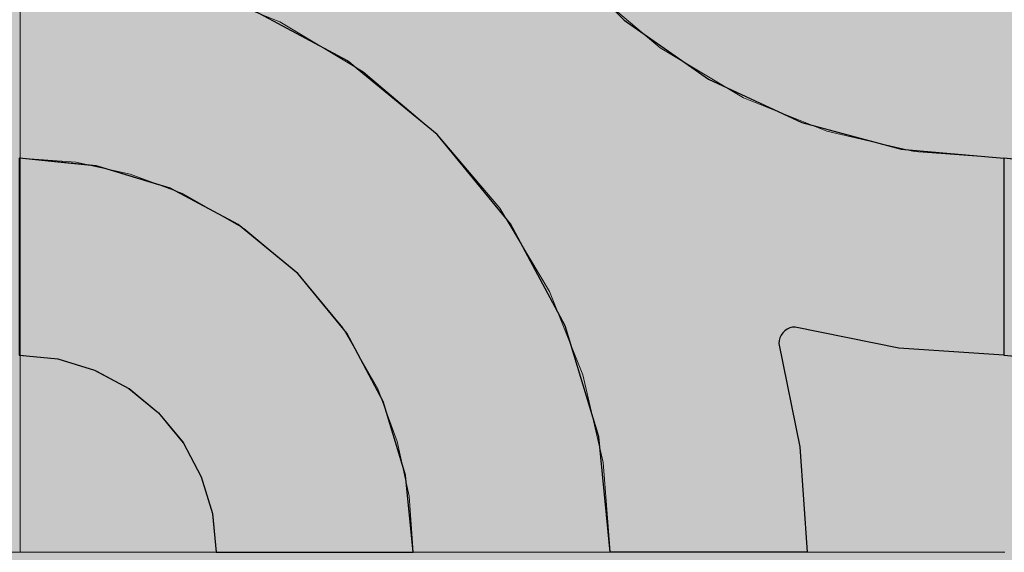
# Model space of a CAD drawing. Units: millimetres. Extents: x -7779 to 7596, y -2107 to 8488.
# Drawn here: x -4760 to -4460, y 2781 to 2943 of the extents above; entities that cross this region are included whole.
import ezdxf

# ---------------------------------------------------------------- set-up
doc = ezdxf.new("R2010")
doc.units = ezdxf.units.MM
doc.header["$LTSCALE"] = 100
doc.linetypes.add('Dash Style-5', pattern=[1.058075, 0.352692, -0.705383])
for name, color, linetype, lineweight in [('AAPINNAT', 7, 'Continuous', 15), ('Dimension', 7, 'Continuous', 5), ('None', 7, 'Continuous', 5)]:
    doc.layers.add(name, color=color, linetype=linetype, lineweight=lineweight)

# ---------------------------------------------------------------- blocks, each defined once
blk = doc.blocks.new('RUDUS puu Y')
at = {"layer": 'None', "linetype": 'Continuous', "lineweight": 0, "transparency": 33554610}
h = blk.add_hatch(color=253, dxfattribs=at)
edge = h.paths.add_edge_path()
edge.add_arc((0, 0), 1250, 0, 360, ccw=False)

msp = doc.modelspace()

# ---------------------------------------------------------------- wipeouts: each hides what was drawn before it
at = {"color": 255, "linetype": 'Continuous', "lineweight": 5, "transparency": 33554687}
msp.add_wipeout([(-5341.81, 6775.2), (-3341.81, 6775.2), (-3341.81, 1198.11), (-5341.81, 1198.11)], dxfattribs=at).dxf.layer = 'None'

# ---------------------------------------------------------------- next in the draw order: linework, layer by layer
at = {"layer": 'AAPINNAT', "color": 254, "linetype": 'Continuous', "lineweight": 0, "true_color": 0xd9d4ce}
for p, q in [((-4571.93, 2940.84), (-4575.03, 2943.47)), ((-4543.03, 2945.03), (-4543.94, 2938.53)), ((-4677.91, 2936.7), (-4680.62, 2942.69)), ((-4680.62, 2942.69), (-4677.91, 2941.07)), ((-4677.91, 2941.07), (-4676.37, 2940.15)), ((-4676.37, 2940.15), (-4676.06, 2939.96)), ((-4569.97, 2939.18), (-4571.93, 2940.84)), ((-4676.06, 2939.96), (-4675.15, 2939.42)), ((-4675.15, 2939.42), (-4661.39, 2931.19)), ((-4569.22, 2938.54), (-4569.97, 2939.18)), ((-4564.74, 2934.75), (-4569.22, 2938.54)), ((-4543.94, 2938.53), (-4543.63, 2931.96)), ((-4676.37, 2930.31), (-4677.91, 2936.7)), ((-4558.61, 2931.08), (-4564.74, 2934.75)), ((-4661.39, 2931.19), (-4655.26, 2927.52)), ((-4544.85, 2922.86), (-4558.61, 2931.08)), ((-4543.63, 2931.96), (-4542.09, 2925.57)), ((-4676.06, 2923.75), (-4676.37, 2930.31)), ((-4655.26, 2927.52), (-4650.78, 2923.73)), ((-4542.09, 2925.57), (-4539.38, 2919.59)), ((-4676.97, 2917.24), (-4676.06, 2923.75)), ((-4650.78, 2923.73), (-4650.05, 2923.1)), ((-4650.05, 2923.1), (-4648.13, 2921.48)), ((-4543.94, 2922.31), (-4544.85, 2922.86)), ((-4543.63, 2922.12), (-4543.94, 2922.31)), ((-4542.09, 2921.2), (-4543.63, 2922.12)), ((-4648.13, 2921.48), (-4646.1, 2919.76)), ((-4646.1, 2919.76), (-4643.56, 2917.6)), ((-4539.38, 2919.59), (-4542.09, 2921.2)), ((-4679.08, 2911.02), (-4676.97, 2917.24)), ((-4643.56, 2917.6), (-4640.54, 2915.04)), ((-4640.54, 2915.04), (-4635.24, 2910.55)), ((-4682.33, 2905.3), (-4679.08, 2911.02)), ((-4635.24, 2910.55), (-4632.72, 2908.41)), ((-4632.72, 2908.41), (-4629.19, 2904.24)), ((-4686.58, 2900.29), (-4682.33, 2905.3)), ((-4629.19, 2904.24), (-4622.62, 2896.5)), ((-4691.62, 2896.22), (-4686.58, 2900.29)), ((-4697.48, 2893.07), (-4691.69, 2896.17)), ((-4691.69, 2896.17), (-4691.62, 2896.22)), ((-4622.62, 2896.5), (-4615.79, 2888.45)), ((-4703.76, 2891.11), (-4697.48, 2893.07)), ((-4710.28, 2890.35), (-4703.76, 2891.11)), ((-4703.76, 2886.64), (-4710.28, 2890.35)), ((-4697.48, 2883.08), (-4703.76, 2886.64)), ((-4615.79, 2888.45), (-4613.61, 2885.88)), ((-4691.69, 2879.79), (-4697.48, 2883.08)), ((-4613.61, 2885.88), (-4608.96, 2878.1)), ((-4691.62, 2879.75), (-4691.69, 2879.79)), ((-4686.58, 2875.53), (-4691.62, 2879.75)), ((-4608.96, 2878.1), (-4602.4, 2867.12)), ((-4682.33, 2871.98), (-4686.58, 2875.53)), ((-4679.08, 2869.28), (-4682.33, 2871.98)), ((-4676.97, 2867.51), (-4679.08, 2869.28)), ((-4676.06, 2866.75), (-4676.97, 2867.51)), ((-4675.15, 2865.99), (-4676.06, 2866.75)), ((-4661.39, 2849.51), (-4675.15, 2865.99)), ((-4615.79, 2865.12), (-4622.62, 2864.44)), ((-4613.61, 2864.9), (-4615.79, 2865.12)), ((-4602.4, 2867.12), (-4598.45, 2860.52)), ((-4629.19, 2862.45), (-4632.72, 2860.56)), ((-4622.62, 2864.44), (-4629.19, 2862.45)), ((-4608.96, 2864.44), (-4613.61, 2864.9)), ((-4602.4, 2862.45), (-4608.96, 2864.44)), ((-4598.45, 2860.52), (-4602.4, 2862.45)), ((-4635.24, 2859.22), (-4640.54, 2854.87)), ((-4632.72, 2860.56), (-4635.24, 2859.22)), ((-4640.54, 2854.87), (-4643.56, 2851.42)), ((-4643.56, 2851.42), (-4646.1, 2847.62)), ((-4655.26, 2838.73), (-4661.39, 2849.51)), ((-4646.1, 2847.62), (-4648.13, 2843.51)), ((-4648.13, 2843.51), (-4650.05, 2837.31)), ((-4650.78, 2830.85), (-4655.26, 2838.73)), ((-4650.05, 2837.31), (-4650.78, 2830.85))]:
    msp.add_line(p, q, dxfattribs=at)
at = {"layer": 'AAPINNAT', "color": 7, "linetype": 'Dash Style-5', "lineweight": 13}
msp.add_lwpolyline([(-4587.28, 2953.86), (-4564.74, 2934.75), (-4539.38, 2919.59), (-4542.09, 2925.57), (-4543.63, 2931.96), (-4543.94, 2938.53), (-4543.03, 2945.03)], dxfattribs=at)
msp.add_lwpolyline([(-4602.4, 2862.45), (-4598.45, 2860.52), (-4598.45, 2860.52), (-4613.61, 2885.88), (-4632.72, 2908.41), (-4655.26, 2927.52), (-4680.62, 2942.69), (-4680.62, 2942.69), (-4677.91, 2936.7), (-4676.37, 2930.31), (-4676.06, 2923.75), (-4676.97, 2917.24), (-4679.08, 2911.02), (-4682.33, 2905.3), (-4686.58, 2900.29), (-4691.69, 2896.17), (-4697.48, 2893.07), (-4703.76, 2891.11), (-4710.28, 2890.35), (-4710.28, 2890.35), (-4691.62, 2879.75), (-4675.15, 2865.99), (-4661.39, 2849.51), (-4650.78, 2830.85), (-4650.78, 2830.85), (-4650.05, 2837.31), (-4648.13, 2843.51), (-4648.13, 2843.51), (-4646.1, 2847.62), (-4643.56, 2851.42), (-4640.54, 2854.87), (-4640.54, 2854.87), (-4635.24, 2859.22), (-4629.19, 2862.45), (-4629.19, 2862.45), (-4622.62, 2864.44), (-4615.79, 2865.12), (-4615.79, 2865.12), (-4608.96, 2864.44)], close=True, dxfattribs=at)
at = {"layer": 'AAPINNAT', "color": 254, "linetype": 'Continuous', "lineweight": 0, "true_color": 0xd9d4ce}
for points in [[(-4569.22, 2938.54), (-4569.97, 3024.89), (-4569.22, 3031.42)], [(-4569.22, 2938.54), (-4569.22, 3031.42), (-4564.74, 2934.75)], [(-4564.74, 2934.75), (-4569.22, 3031.42), (-4564.74, 3023.55)], [(-4569.97, 2939.18), (-4571.93, 3018.62), (-4569.97, 3024.89)], [(-4569.97, 2939.18), (-4569.97, 3024.89), (-4569.22, 2938.54)], [(-4564.74, 2934.75), (-4564.74, 3023.55), (-4558.61, 2931.08)], [(-4558.61, 2931.08), (-4564.74, 3023.55), (-4558.61, 3012.76)], [(-4571.93, 2940.84), (-4575.03, 3012.83), (-4571.93, 3018.62)], [(-4571.93, 2940.84), (-4571.93, 3018.62), (-4569.97, 2939.18)], [(-4575.03, 2943.47), (-4575.03, 3012.83), (-4571.93, 2940.84)], [(-4558.61, 2931.08), (-4558.61, 3012.76), (-4544.85, 2922.86)], [(-4544.85, 2922.86), (-4558.61, 3012.76), (-4544.85, 2996.28)], [(-4544.85, 2922.86), (-4544.85, 2996.28), (-4543.94, 2922.31)], [(-4543.94, 2922.31), (-4544.85, 2996.28), (-4543.94, 2995.52)], [(-4543.94, 2938.53), (-4543.94, 2995.52), (-4543.03, 2945.03)], [(-4677.91, 2936.7), (-4680.62, 2942.69), (-4677.91, 2941.07)], [(-4677.91, 2936.7), (-4677.91, 2941.07), (-4676.37, 2930.31)], [(-4676.37, 2930.31), (-4677.91, 2941.07), (-4676.37, 2940.15)], [(-4676.37, 2930.31), (-4676.37, 2940.15), (-4676.06, 2923.75)], [(-4676.06, 2923.75), (-4676.37, 2940.15), (-4676.06, 2939.96)], [(-4676.06, 2866.75), (-4676.06, 2939.96), (-4675.15, 2865.99)], [(-4675.15, 2865.99), (-4676.06, 2939.96), (-4675.15, 2939.42)], [(-4675.15, 2865.99), (-4675.15, 2939.42), (-4661.39, 2849.51)], [(-4661.39, 2849.51), (-4675.15, 2939.42), (-4661.39, 2931.19)], [(-4543.94, 2922.31), (-4543.94, 2938.53), (-4543.63, 2922.12)], [(-4543.63, 2922.12), (-4543.94, 2938.53), (-4543.63, 2931.96)], [(-4661.39, 2849.51), (-4661.39, 2931.19), (-4655.26, 2838.73)], [(-4655.26, 2838.73), (-4661.39, 2931.19), (-4655.26, 2927.52)], [(-4543.63, 2922.12), (-4543.63, 2931.96), (-4542.09, 2921.2)], [(-4542.09, 2921.2), (-4543.63, 2931.96), (-4542.09, 2925.57)], [(-4655.26, 2838.73), (-4655.26, 2927.52), (-4650.78, 2830.85)], [(-4650.78, 2830.85), (-4655.26, 2927.52), (-4650.78, 2923.73)], [(-4542.09, 2921.2), (-4542.09, 2925.57), (-4539.38, 2919.59)], [(-4676.06, 2866.75), (-4676.97, 2917.24), (-4676.06, 2923.75)], [(-4650.78, 2830.85), (-4650.78, 2923.73), (-4650.05, 2837.31)], [(-4650.05, 2837.31), (-4650.78, 2923.73), (-4650.05, 2923.1)], [(-4650.05, 2837.31), (-4650.05, 2923.1), (-4648.13, 2843.51)], [(-4648.13, 2843.51), (-4650.05, 2923.1), (-4648.13, 2921.48)], [(-4648.13, 2843.51), (-4648.13, 2921.48), (-4646.1, 2847.62)], [(-4646.1, 2847.62), (-4648.13, 2921.48), (-4646.1, 2919.76)], [(-4646.1, 2847.62), (-4646.1, 2919.76), (-4643.56, 2851.42)], [(-4643.56, 2851.42), (-4646.1, 2919.76), (-4643.56, 2917.6)], [(-4676.97, 2867.51), (-4679.08, 2911.02), (-4676.97, 2917.24)], [(-4676.97, 2867.51), (-4676.97, 2917.24), (-4676.06, 2866.75)], [(-4643.56, 2851.42), (-4643.56, 2917.6), (-4640.54, 2854.87)], [(-4640.54, 2854.87), (-4643.56, 2917.6), (-4640.54, 2915.04)], [(-4640.54, 2854.87), (-4640.54, 2915.04), (-4635.24, 2859.22)], [(-4635.24, 2859.22), (-4640.54, 2915.04), (-4635.24, 2910.55)], [(-4679.08, 2869.28), (-4682.33, 2905.3), (-4679.08, 2911.02)], [(-4679.08, 2869.28), (-4679.08, 2911.02), (-4676.97, 2867.51)], [(-4635.24, 2859.22), (-4635.24, 2910.55), (-4632.72, 2860.56)], [(-4632.72, 2860.56), (-4635.24, 2910.55), (-4632.72, 2908.41)], [(-4632.72, 2860.56), (-4632.72, 2908.41), (-4629.19, 2862.45)], [(-4629.19, 2862.45), (-4632.72, 2908.41), (-4629.19, 2904.24)], [(-4682.33, 2871.98), (-4686.58, 2900.29), (-4682.33, 2905.3)], [(-4682.33, 2871.98), (-4682.33, 2905.3), (-4679.08, 2869.28)], [(-4629.19, 2862.45), (-4629.19, 2904.24), (-4622.62, 2864.44)], [(-4622.62, 2864.44), (-4629.19, 2904.24), (-4622.62, 2896.5)], [(-4686.58, 2875.53), (-4691.62, 2896.22), (-4686.58, 2900.29)], [(-4686.58, 2875.53), (-4686.58, 2900.29), (-4682.33, 2871.98)], [(-4691.69, 2879.79), (-4697.48, 2893.07), (-4691.69, 2896.17)], [(-4691.62, 2879.75), (-4691.69, 2896.17), (-4691.62, 2896.22)], [(-4691.69, 2879.79), (-4691.69, 2896.17), (-4691.62, 2879.75)], [(-4691.62, 2879.75), (-4691.62, 2896.22), (-4686.58, 2875.53)], [(-4622.62, 2864.44), (-4622.62, 2896.5), (-4615.79, 2865.12)], [(-4615.79, 2865.12), (-4622.62, 2896.5), (-4615.79, 2888.45)], [(-4697.48, 2883.08), (-4703.76, 2891.11), (-4697.48, 2893.07)], [(-4697.48, 2883.08), (-4697.48, 2893.07), (-4691.69, 2879.79)], [(-4703.76, 2886.64), (-4710.28, 2890.35), (-4703.76, 2891.11)], [(-4703.76, 2886.64), (-4703.76, 2891.11), (-4697.48, 2883.08)], [(-4615.79, 2865.12), (-4615.79, 2888.45), (-4613.61, 2864.9)], [(-4613.61, 2864.9), (-4615.79, 2888.45), (-4613.61, 2885.88)], [(-4613.61, 2864.9), (-4613.61, 2885.88), (-4608.96, 2864.44)], [(-4608.96, 2864.44), (-4613.61, 2885.88), (-4608.96, 2878.1)], [(-4608.96, 2864.44), (-4608.96, 2878.1), (-4602.4, 2862.45)], [(-4602.4, 2862.45), (-4608.96, 2878.1), (-4602.4, 2867.12)], [(-4602.4, 2862.45), (-4602.4, 2867.12), (-4598.45, 2860.52)]]:
    msp.add_solid(points, dxfattribs=at)

# ---------------------------------------------------------------- next in the draw order: wipeouts: each hides what was drawn before it
at = {"color": 18, "linetype": 'Continuous', "lineweight": 5, "true_color": 0x000000}
msp.add_wipeout([(-5059.77, 3081.14), (-4759.77, 3081.14), (-4759.77, 2781.14), (-5059.77, 2781.14)], dxfattribs=at).dxf.layer = 'AAPINNAT'

# ---------------------------------------------------------------- next in the draw order: linework, layer by layer
at = {"layer": 'AAPINNAT', "color": 255, "linetype": 'Continuous', "lineweight": 5}
for p, q in [((-4759.77, 3081.14), (-4759.77, 2781.14)), ((-4759.77, 2781.14), (-5059.77, 2781.14))]:
    msp.add_line(p, q, dxfattribs=at)
at = {"layer": 'Dimension', "color": 7, "linetype": 'Continuous', "lineweight": 5}
msp.add_lwpolyline([(-4820, 2781.14), (-4759.77, 2781.14), (-4759.77, 3081.14), (-4820, 3081.14)], dxfattribs=at)

# ---------------------------------------------------------------- next in the draw order: wipeouts: each hides what was drawn before it
at = {"color": 18, "linetype": 'Continuous', "lineweight": 5, "true_color": 0x000000}
msp.add_wipeout([(-4759.77, 3081.14), (-4459.77, 3081.14), (-4459.77, 2781.14), (-4759.77, 2781.14)], dxfattribs=at).dxf.layer = 'AAPINNAT'

# ---------------------------------------------------------------- next in the draw order: linework, layer by layer
at = {"layer": 'AAPINNAT', "color": 255, "linetype": 'Continuous', "lineweight": 5}
for p, q in [((-4759.77, 2781.14), (-4759.77, 3081.14)), ((-4459.77, 2781.14), (-4759.77, 2781.14))]:
    msp.add_line(p, q, dxfattribs=at)
at = {"layer": 'AAPINNAT', "color": 254, "linetype": 'Continuous', "lineweight": 0, "true_color": 0xd9d4ce}
for p, q in [((-4660, 2930.8), (-4691.12, 2947.43)), ((-4580, 2947.55), (-4575.7, 2943.25)), ((-4575.7, 2943.25), (-4550, 2925.25)), ((-4640, 2914.39), (-4660, 2930.8)), ((-4550, 2925.25), (-4528.57, 2915.26)), ((-4637.27, 2912.14), (-4640, 2914.39)), ((-4528.57, 2915.26), (-4528.5, 2915.22)), ((-4528.5, 2915.22), (-4528.27, 2915.12)), ((-4528.27, 2915.12), (-4527.9, 2914.95)), ((-4527.9, 2914.95), (-4527.4, 2914.71)), ((-4527.4, 2914.71), (-4526.79, 2914.43)), ((-4526.79, 2914.43), (-4526.07, 2914.09)), ((-4526.07, 2914.09), (-4525.28, 2913.73)), ((-4525.28, 2913.73), (-4524.44, 2913.33)), ((-4524.44, 2913.33), (-4523.57, 2912.93)), ((-4632.72, 2908.41), (-4637.27, 2912.14)), ((-4523.57, 2912.93), (-4521.56, 2911.99)), ((-4521.56, 2911.99), (-4492.07, 2904.09)), ((-4629.14, 2904.06), (-4632.72, 2908.41)), ((-4615.88, 2887.9), (-4629.14, 2904.06)), ((-4492.07, 2904.09), (-4491.26, 2903.87)), ((-4760, 2901.14), (-4748.29, 2899.98)), ((-4491.26, 2903.87), (-4460, 2901.14)), ((-4460, 2901.14), (-4460, 2841.14)), ((-4460, 2841.14), (-4460, 2901.14)), ((-4460, 2901.14), (-4448.29, 2899.98)), ((-4748.29, 2899.98), (-4737.04, 2898.87)), ((-4737.04, 2898.87), (-4736.59, 2898.83)), ((-4736.59, 2898.83), (-4726.67, 2895.82)), ((-4726.67, 2895.82), (-4717.57, 2893.06)), ((-4717.57, 2893.06), (-4714.08, 2892)), ((-4714.08, 2892), (-4710.11, 2889.88)), ((-4710.11, 2889.88), (-4704.57, 2886.92)), ((-4704.57, 2886.92), (-4701.15, 2885.09)), ((-4610.34, 2881.14), (-4615.88, 2887.9)), ((-4701.15, 2885.09), (-4700, 2884.48)), ((-4700, 2884.48), (-4693.33, 2880.91)), ((-4693.33, 2880.91), (-4675.15, 2865.99)), ((-4597.89, 2857.85), (-4610.34, 2881.14)), ((-4675.15, 2865.99), (-4660.22, 2847.8)), ((-4593.7, 2850.02), (-4597.89, 2857.85)), ((-4583.46, 2816.25), (-4593.7, 2850.02)), ((-4660.22, 2847.8), (-4649.13, 2827.06)), ((-4527.9, 2847.21), (-4528.27, 2846.42)), ((-4527.4, 2847.92), (-4527.9, 2847.21)), ((-4526.79, 2848.54), (-4527.4, 2847.92)), ((-4526.07, 2849.04), (-4526.79, 2848.54)), ((-4525.28, 2849.41), (-4526.07, 2849.04)), ((-4524.44, 2849.63), (-4525.28, 2849.41)), ((-4523.57, 2849.71), (-4524.44, 2849.63)), ((-4521.56, 2849.3), (-4523.57, 2849.71)), ((-4492.07, 2843.29), (-4521.56, 2849.3)), ((-4528.5, 2845.58), (-4528.57, 2844.71)), ((-4528.57, 2844.71), (-4522.15, 2813.21)), ((-4528.27, 2846.42), (-4528.5, 2845.58)), ((-4748.29, 2839.98), (-4760, 2841.14)), ((-4491.26, 2843.23), (-4492.07, 2843.29)), ((-4460, 2841.14), (-4491.26, 2843.23)), ((-4448.29, 2839.98), (-4460, 2841.14)), ((-4737.04, 2836.57), (-4748.29, 2839.98)), ((-4736.59, 2836.33), (-4737.04, 2836.57)), ((-4726.67, 2831.02), (-4736.59, 2836.33)), ((-4717.57, 2823.56), (-4726.67, 2831.02)), ((-4649.13, 2827.06), (-4642.31, 2804.55)), ((-4714.08, 2819.3), (-4717.57, 2823.56)), ((-4710.11, 2814.47), (-4714.08, 2819.3)), ((-4704.57, 2804.1), (-4710.11, 2814.47)), ((-4580, 2781.14), (-4583.46, 2816.25)), ((-4522.15, 2813.21), (-4520, 2781.14)), ((-4701.15, 2792.84), (-4704.57, 2804.1)), ((-4642.31, 2804.55), (-4640, 2781.14)), ((-4700, 2781.14), (-4701.15, 2792.84)), ((-4693.33, 2781.14), (-4700, 2781.14)), ((-4675.15, 2781.14), (-4693.33, 2781.14)), ((-4660.22, 2781.14), (-4675.15, 2781.14)), ((-4649.13, 2781.14), (-4660.22, 2781.14)), ((-4642.31, 2781.14), (-4649.13, 2781.14)), ((-4640, 2781.14), (-4642.31, 2781.14)), ((-4575.7, 2781.14), (-4580, 2781.14)), ((-4550, 2781.14), (-4575.7, 2781.14)), ((-4528.57, 2781.14), (-4550, 2781.14)), ((-4522.15, 2781.14), (-4528.57, 2781.14)), ((-4520, 2781.14), (-4522.15, 2781.14))]:
    msp.add_line(p, q, dxfattribs=at)
at = {"layer": 'AAPINNAT', "color": 7, "linetype": 'Continuous', "lineweight": 25}
msp.add_lwpolyline([(-4597.89, 2965.43), (-4575.7, 2943.25), (-4550, 2925.25), (-4521.56, 2911.99), (-4491.26, 2903.87), (-4460, 2901.14), (-4460, 2841.14), (-4492.07, 2843.29), (-4523.57, 2849.71), (-4523.57, 2849.71), (-4524.44, 2849.63), (-4525.28, 2849.41), (-4526.07, 2849.04), (-4526.79, 2848.54), (-4527.4, 2847.92), (-4527.9, 2847.21), (-4528.27, 2846.42), (-4528.5, 2845.58), (-4528.57, 2844.71), (-4528.57, 2844.71), (-4522.15, 2813.21), (-4520, 2781.14), (-4580, 2781.14), (-4580, 2781.14), (-4583.46, 2816.25), (-4593.7, 2850.02), (-4610.34, 2881.14), (-4632.72, 2908.41), (-4660, 2930.8), (-4691.12, 2947.43)], dxfattribs=at)
for points in [[(-4760, 2841.14), (-4748.29, 2839.98), (-4737.04, 2836.57), (-4726.67, 2831.02), (-4717.57, 2823.56), (-4710.11, 2814.47), (-4704.57, 2804.1), (-4701.15, 2792.84), (-4700, 2781.14), (-4640, 2781.14), (-4640, 2781.14), (-4642.31, 2804.55), (-4649.13, 2827.06), (-4660.22, 2847.8), (-4675.15, 2865.99), (-4693.33, 2880.91), (-4714.08, 2892), (-4736.59, 2898.83), (-4760, 2901.14)], [(-4460, 2841.14), (-4448.29, 2839.98), (-4437.04, 2836.57), (-4426.67, 2831.02), (-4417.57, 2823.56), (-4410.11, 2814.47), (-4404.57, 2804.1), (-4401.15, 2792.84), (-4400, 2781.14), (-4340, 2781.14), (-4340, 2781.14), (-4342.31, 2804.55), (-4349.13, 2827.06), (-4360.22, 2847.8), (-4375.15, 2865.99), (-4393.33, 2880.91), (-4414.08, 2892), (-4436.59, 2898.83), (-4460, 2901.14)]]:
    msp.add_lwpolyline(points, close=True, dxfattribs=at)
at = {"layer": 'AAPINNAT', "color": 254, "linetype": 'Continuous', "lineweight": 0, "true_color": 0xd9d4ce}
for points in [[(-4691.12, 2947.43), (-4691.12, 3081.14), (-4660, 2930.8)], [(-4660, 2930.8), (-4691.12, 3081.14), (-4660, 3081.14)], [(-4660, 2930.8), (-4660, 3081.14), (-4640, 2914.39)], [(-4640, 2914.39), (-4660, 3081.14), (-4640, 3081.14)], [(-4640, 2914.39), (-4640, 3081.14), (-4637.27, 2912.14)], [(-4637.27, 2912.14), (-4640, 3081.14), (-4637.27, 3049.88)], [(-4637.27, 2912.14), (-4637.27, 3049.88), (-4632.72, 2908.41)], [(-4632.72, 2908.41), (-4637.27, 3049.88), (-4632.72, 3032.92)], [(-4632.72, 2908.41), (-4632.72, 3032.92), (-4629.14, 2904.06)], [(-4629.14, 2904.06), (-4632.72, 3032.92), (-4629.14, 3019.57)], [(-4629.14, 2904.06), (-4629.14, 3019.57), (-4615.88, 2887.9)], [(-4615.88, 2887.9), (-4629.14, 3019.57), (-4615.88, 2991.14)], [(-4615.88, 2887.9), (-4615.88, 2991.14), (-4610.34, 2881.14)], [(-4610.34, 2881.14), (-4615.88, 2991.14), (-4610.34, 2983.21)], [(-4610.34, 2881.14), (-4610.34, 2983.21), (-4597.89, 2857.85)], [(-4597.89, 2857.85), (-4610.34, 2983.21), (-4597.89, 2965.43)], [(-4597.89, 2857.85), (-4597.89, 2965.43), (-4593.7, 2850.02)], [(-4593.7, 2850.02), (-4597.89, 2965.43), (-4593.7, 2961.25)], [(-4593.7, 2850.02), (-4593.7, 2961.25), (-4583.46, 2816.25)], [(-4583.46, 2816.25), (-4593.7, 2961.25), (-4583.46, 2951)], [(-4583.46, 2816.25), (-4583.46, 2951), (-4580, 2781.14)], [(-4580, 2781.14), (-4583.46, 2951), (-4580, 2947.55)], [(-4580, 2781.14), (-4580, 2947.55), (-4575.7, 2781.14)], [(-4575.7, 2781.14), (-4580, 2947.55), (-4575.7, 2943.25)], [(-4575.7, 2781.14), (-4575.7, 2943.25), (-4550, 2781.14)], [(-4550, 2781.14), (-4575.7, 2943.25), (-4550, 2925.25)], [(-4550, 2781.14), (-4550, 2925.25), (-4528.57, 2781.14)], [(-4528.57, 2781.14), (-4550, 2925.25), (-4528.57, 2915.26)], [(-4528.57, 2844.71), (-4528.57, 2915.26), (-4528.5, 2845.58)], [(-4528.5, 2845.58), (-4528.57, 2915.26), (-4528.5, 2915.22)], [(-4528.5, 2845.58), (-4528.5, 2915.22), (-4528.27, 2846.42)], [(-4528.27, 2846.42), (-4528.5, 2915.22), (-4528.27, 2915.12)], [(-4528.27, 2846.42), (-4528.27, 2915.12), (-4527.9, 2847.21)], [(-4527.9, 2847.21), (-4528.27, 2915.12), (-4527.9, 2914.95)], [(-4527.9, 2847.21), (-4527.9, 2914.95), (-4527.4, 2847.92)], [(-4527.4, 2847.92), (-4527.9, 2914.95), (-4527.4, 2914.71)], [(-4527.4, 2847.92), (-4527.4, 2914.71), (-4526.79, 2848.54)], [(-4526.79, 2848.54), (-4527.4, 2914.71), (-4526.79, 2914.43)], [(-4526.79, 2848.54), (-4526.79, 2914.43), (-4526.07, 2849.04)], [(-4526.07, 2849.04), (-4526.79, 2914.43), (-4526.07, 2914.09)], [(-4526.07, 2849.04), (-4526.07, 2914.09), (-4525.28, 2849.41)], [(-4525.28, 2849.41), (-4526.07, 2914.09), (-4525.28, 2913.73)], [(-4525.28, 2849.41), (-4525.28, 2913.73), (-4524.44, 2849.63)], [(-4524.44, 2849.63), (-4525.28, 2913.73), (-4524.44, 2913.33)], [(-4524.44, 2849.63), (-4524.44, 2913.33), (-4523.57, 2849.71)], [(-4523.57, 2849.71), (-4524.44, 2913.33), (-4523.57, 2912.93)], [(-4523.57, 2849.71), (-4523.57, 2912.93), (-4521.56, 2849.3)], [(-4521.56, 2849.3), (-4523.57, 2912.93), (-4521.56, 2911.99)], [(-4521.56, 2849.3), (-4521.56, 2911.99), (-4492.07, 2843.29)], [(-4492.07, 2843.29), (-4521.56, 2911.99), (-4492.07, 2904.09)], [(-4492.07, 2843.29), (-4492.07, 2904.09), (-4491.26, 2843.23)], [(-4491.26, 2843.23), (-4492.07, 2904.09), (-4491.26, 2903.87)], [(-4760, 2841.14), (-4760, 2901.14), (-4748.29, 2839.98)], [(-4748.29, 2839.98), (-4760, 2901.14), (-4748.29, 2899.98)], [(-4491.26, 2843.23), (-4491.26, 2903.87), (-4460, 2841.14)], [(-4460, 2841.14), (-4491.26, 2903.87), (-4460, 2901.14)], [(-4460, 2841.14), (-4460, 2901.14), (-4448.29, 2839.98)], [(-4448.29, 2839.98), (-4460, 2901.14), (-4448.29, 2899.98)], [(-4748.29, 2839.98), (-4748.29, 2899.98), (-4737.04, 2836.57)], [(-4737.04, 2836.57), (-4748.29, 2899.98), (-4737.04, 2898.87)], [(-4737.04, 2836.57), (-4737.04, 2898.87), (-4736.59, 2836.33)], [(-4736.59, 2836.33), (-4737.04, 2898.87), (-4736.59, 2898.83)], [(-4736.59, 2836.33), (-4736.59, 2898.83), (-4726.67, 2831.02)], [(-4726.67, 2831.02), (-4736.59, 2898.83), (-4726.67, 2895.82)], [(-4726.67, 2831.02), (-4726.67, 2895.82), (-4717.57, 2823.56)], [(-4717.57, 2823.56), (-4726.67, 2895.82), (-4717.57, 2893.06)], [(-4717.57, 2823.56), (-4717.57, 2893.06), (-4714.08, 2819.3)], [(-4714.08, 2819.3), (-4717.57, 2893.06), (-4714.08, 2892)], [(-4714.08, 2819.3), (-4714.08, 2892), (-4710.11, 2814.47)], [(-4710.11, 2814.47), (-4714.08, 2892), (-4710.11, 2889.88)], [(-4710.11, 2814.47), (-4710.11, 2889.88), (-4704.57, 2804.1)], [(-4704.57, 2804.1), (-4710.11, 2889.88), (-4704.57, 2886.92)], [(-4704.57, 2804.1), (-4704.57, 2886.92), (-4701.15, 2792.84)], [(-4701.15, 2792.84), (-4704.57, 2886.92), (-4701.15, 2885.09)], [(-4701.15, 2792.84), (-4701.15, 2885.09), (-4700, 2781.14)], [(-4700, 2781.14), (-4701.15, 2885.09), (-4700, 2884.48)], [(-4700, 2781.14), (-4700, 2884.48), (-4693.33, 2781.14)], [(-4693.33, 2781.14), (-4700, 2884.48), (-4693.33, 2880.91)], [(-4693.33, 2781.14), (-4693.33, 2880.91), (-4675.15, 2781.14)], [(-4675.15, 2781.14), (-4693.33, 2880.91), (-4675.15, 2865.99)], [(-4675.15, 2781.14), (-4675.15, 2865.99), (-4660.22, 2781.14)], [(-4660.22, 2781.14), (-4675.15, 2865.99), (-4660.22, 2847.8)], [(-4660.22, 2781.14), (-4660.22, 2847.8), (-4649.13, 2781.14)], [(-4649.13, 2781.14), (-4660.22, 2847.8), (-4649.13, 2827.06)], [(-4528.57, 2781.14), (-4528.57, 2844.71), (-4522.15, 2781.14)], [(-4522.15, 2781.14), (-4528.57, 2844.71), (-4522.15, 2813.21)], [(-4649.13, 2781.14), (-4649.13, 2827.06), (-4642.31, 2781.14)], [(-4642.31, 2781.14), (-4649.13, 2827.06), (-4642.31, 2804.55)], [(-4522.15, 2781.14), (-4522.15, 2813.21), (-4520, 2781.14)], [(-4642.31, 2781.14), (-4642.31, 2804.55), (-4640, 2781.14)]]:
    msp.add_solid(points, dxfattribs=at)
at = {"layer": 'Dimension', "color": 254, "linetype": 'Continuous', "lineweight": 0, "true_color": 0xd9d4ce}
for p, q in [((-4659.88, 2930.72), (-4690.95, 2947.37)), ((-4580, 2947.55), (-4575.7, 2943.25)), ((-4575.7, 2943.25), (-4550, 2925.25)), ((-4640, 2914.38), (-4659.88, 2930.72)), ((-4550, 2925.25), (-4528.57, 2915.26)), ((-4637.27, 2912.14), (-4640, 2914.38)), ((-4528.57, 2915.26), (-4528.5, 2915.22)), ((-4528.5, 2915.22), (-4528.27, 2915.12)), ((-4528.27, 2915.12), (-4527.9, 2914.95)), ((-4527.9, 2914.95), (-4527.4, 2914.71)), ((-4527.4, 2914.71), (-4526.79, 2914.43)), ((-4526.79, 2914.43), (-4526.07, 2914.09)), ((-4526.07, 2914.09), (-4525.28, 2913.73)), ((-4525.28, 2913.73), (-4524.44, 2913.33)), ((-4524.44, 2913.33), (-4523.57, 2912.93)), ((-4632.64, 2908.33), (-4637.27, 2912.14)), ((-4523.57, 2912.93), (-4521.56, 2911.99)), ((-4521.56, 2911.99), (-4492.07, 2904.09)), ((-4629.14, 2904.07), (-4632.64, 2908.33)), ((-4615.88, 2887.89), (-4629.14, 2904.07)), ((-4492.07, 2904.09), (-4491.26, 2903.87)), ((-4759.77, 2841.14), (-4759.77, 2901.14)), ((-4759.77, 2901.14), (-4748.09, 2899.96)), ((-4491.26, 2903.87), (-4460, 2901.14)), ((-4460, 2901.14), (-4460, 2841.14)), ((-4748.09, 2899.96), (-4736.88, 2898.84)), ((-4736.88, 2898.84), (-4736.39, 2898.79)), ((-4736.39, 2898.79), (-4726.54, 2895.79)), ((-4726.54, 2895.79), (-4717.49, 2893.02)), ((-4717.49, 2893.02), (-4713.92, 2891.93)), ((-4713.92, 2891.93), (-4710.06, 2889.87)), ((-4710.06, 2889.87), (-4704.54, 2886.91)), ((-4704.54, 2886.91), (-4701.15, 2885.09)), ((-4610.29, 2881.07), (-4615.88, 2887.89)), ((-4701.15, 2885.09), (-4700, 2884.47)), ((-4700, 2884.47), (-4693.21, 2880.83)), ((-4693.21, 2880.83), (-4675.06, 2865.91)), ((-4597.89, 2857.85), (-4610.29, 2881.07)), ((-4675.06, 2865.91), (-4660.17, 2847.73)), ((-4593.68, 2849.96), (-4597.89, 2857.85)), ((-4660.17, 2847.73), (-4649.11, 2827)), ((-4583.45, 2816.22), (-4593.68, 2849.96)), ((-4527.9, 2847.21), (-4528.27, 2846.42)), ((-4527.4, 2847.92), (-4527.9, 2847.21)), ((-4526.79, 2848.54), (-4527.4, 2847.92)), ((-4526.07, 2849.04), (-4526.79, 2848.54)), ((-4525.28, 2849.41), (-4526.07, 2849.04)), ((-4524.44, 2849.63), (-4525.28, 2849.41)), ((-4523.57, 2849.71), (-4524.44, 2849.63)), ((-4521.56, 2849.3), (-4523.57, 2849.71)), ((-4492.07, 2843.29), (-4521.56, 2849.3)), ((-4528.5, 2845.58), (-4528.57, 2844.71)), ((-4528.57, 2844.71), (-4522.15, 2813.21)), ((-4528.27, 2846.42), (-4528.5, 2845.58)), ((-4748.09, 2839.94), (-4759.77, 2841.14)), ((-4491.26, 2843.23), (-4492.07, 2843.29)), ((-4460, 2841.14), (-4491.26, 2843.23)), ((-4736.88, 2836.5), (-4748.09, 2839.94)), ((-4736.39, 2836.24), (-4736.88, 2836.5)), ((-4726.54, 2830.94), (-4736.39, 2836.24)), ((-4717.49, 2823.48), (-4726.54, 2830.94)), ((-4649.11, 2827), (-4642.3, 2804.52)), ((-4713.92, 2819.11), (-4717.49, 2823.48)), ((-4710.06, 2814.4), (-4713.92, 2819.11)), ((-4704.54, 2804.04), (-4710.06, 2814.4)), ((-4580, 2781.14), (-4583.45, 2816.22)), ((-4522.15, 2813.21), (-4520, 2781.14)), ((-4701.15, 2792.81), (-4704.54, 2804.04)), ((-4642.3, 2804.52), (-4640, 2781.14)), ((-4700, 2781.14), (-4701.15, 2792.81)), ((-4693.21, 2781.14), (-4700, 2781.14)), ((-4675.06, 2781.14), (-4693.21, 2781.14)), ((-4660.17, 2781.14), (-4675.06, 2781.14)), ((-4649.11, 2781.14), (-4660.17, 2781.14)), ((-4642.3, 2781.14), (-4649.11, 2781.14)), ((-4640, 2781.14), (-4642.3, 2781.14)), ((-4575.7, 2781.14), (-4580, 2781.14)), ((-4550, 2781.14), (-4575.7, 2781.14)), ((-4528.57, 2781.14), (-4550, 2781.14)), ((-4522.15, 2781.14), (-4528.57, 2781.14)), ((-4520, 2781.14), (-4522.15, 2781.14))]:
    msp.add_line(p, q, dxfattribs=at)
at = {"layer": 'Dimension', "color": 7, "linetype": 'Continuous', "lineweight": 5}
for points in [[(-4690.95, 2947.37), (-4659.88, 2930.72), (-4632.64, 2908.33), (-4610.29, 2881.07), (-4593.68, 2849.96), (-4583.45, 2816.22), (-4580, 2781.14), (-4520, 2781.14), (-4520, 2781.14), (-4522.15, 2813.21), (-4528.57, 2844.71), (-4528.57, 2844.71), (-4528.5, 2845.58), (-4528.27, 2846.42), (-4527.9, 2847.21), (-4527.4, 2847.92), (-4526.79, 2848.54), (-4526.07, 2849.04), (-4525.28, 2849.41), (-4524.44, 2849.63), (-4523.57, 2849.71), (-4523.57, 2849.71), (-4492.07, 2843.29), (-4460, 2841.14), (-4460, 2901.14), (-4460, 2901.14), (-4491.26, 2903.87), (-4521.56, 2911.99), (-4550, 2925.25), (-4575.7, 2943.25), (-4597.89, 2965.43)], [(-4759.77, 2961.14), (-4759.77, 2901.14), (-4759.77, 2901.14), (-4742.82, 2899.9), (-4726.21, 2896.28), (-4710.28, 2890.35), (-4710.28, 2890.35), (-4691.62, 2879.75), (-4675.15, 2865.99), (-4661.39, 2849.51), (-4650.78, 2830.85), (-4650.78, 2830.85), (-4644.83, 2814.85), (-4641.21, 2798.17), (-4640, 2781.14), (-4580, 2781.14), (-4582.08, 2808.43), (-4588.28, 2835.1), (-4598.45, 2860.52), (-4598.45, 2860.52), (-4613.61, 2885.88), (-4632.72, 2908.41), (-4655.26, 2927.52), (-4680.62, 2942.69), (-4680.62, 2942.69), (-4705.96, 2952.83)], [(-4587.28, 2953.86), (-4564.74, 2934.75), (-4539.38, 2919.59), (-4539.38, 2919.59), (-4513.97, 2909.42), (-4487.3, 2903.22), (-4460, 2901.14), (-4460, 2841.14), (-4460, 2841.14), (-4492.07, 2843.29), (-4523.57, 2849.71), (-4523.57, 2849.71), (-4524.44, 2849.63), (-4525.28, 2849.41), (-4526.07, 2849.04), (-4526.79, 2848.54), (-4527.4, 2847.92), (-4527.9, 2847.21), (-4528.27, 2846.42), (-4528.5, 2845.58), (-4528.57, 2844.71), (-4528.57, 2844.71), (-4522.15, 2813.21), (-4520, 2781.14), (-4459.77, 2781.14)]]:
    msp.add_lwpolyline(points, dxfattribs=at)
for points in [[(-4759.77, 2901.14), (-4759.77, 2841.14), (-4759.77, 2841.14), (-4748.09, 2839.94), (-4736.88, 2836.5), (-4726.54, 2830.94), (-4717.49, 2823.48), (-4710.06, 2814.4), (-4704.54, 2804.04), (-4701.15, 2792.81), (-4700, 2781.14), (-4640, 2781.14), (-4640, 2781.14), (-4642.3, 2804.52), (-4649.11, 2827), (-4660.17, 2847.73), (-4675.06, 2865.91), (-4693.21, 2880.83), (-4713.92, 2891.93), (-4736.39, 2898.79)], [(-4759.77, 2841.14), (-4759.77, 2781.14), (-4700, 2781.14), (-4700, 2781.14), (-4701.15, 2792.81), (-4704.54, 2804.04), (-4710.06, 2814.4), (-4717.49, 2823.48), (-4726.54, 2830.94), (-4736.88, 2836.5), (-4748.09, 2839.94)]]:
    msp.add_lwpolyline(points, close=True, dxfattribs=at)
at = {"layer": 'Dimension', "color": 254, "linetype": 'Continuous', "lineweight": 0, "true_color": 0xd9d4ce}
for points in [[(-4690.95, 2947.37), (-4690.95, 3081.14), (-4659.88, 2930.72)], [(-4659.88, 2930.72), (-4690.95, 3081.14), (-4659.88, 3081.14)], [(-4659.88, 2930.72), (-4659.88, 3081.14), (-4640, 2914.38)], [(-4640, 2914.38), (-4659.88, 3081.14), (-4640, 3081.14)], [(-4640, 2914.38), (-4640, 3081.14), (-4637.27, 2912.14)], [(-4637.27, 2912.14), (-4640, 3081.14), (-4637.27, 3049.88)], [(-4637.27, 2912.14), (-4637.27, 3049.88), (-4632.64, 2908.33)], [(-4632.64, 2908.33), (-4637.27, 3049.88), (-4632.64, 3032.61)], [(-4632.64, 2908.33), (-4632.64, 3032.61), (-4629.14, 2904.07)], [(-4629.14, 2904.07), (-4632.64, 3032.61), (-4629.14, 3019.57)], [(-4629.14, 2904.07), (-4629.14, 3019.57), (-4615.88, 2887.89)], [(-4615.88, 2887.89), (-4629.14, 3019.57), (-4615.88, 2991.14)], [(-4615.88, 2887.89), (-4615.88, 2991.14), (-4610.29, 2881.07)], [(-4610.29, 2881.07), (-4615.88, 2991.14), (-4610.29, 2983.14)], [(-4610.29, 2881.07), (-4610.29, 2983.14), (-4597.89, 2857.85)], [(-4597.89, 2857.85), (-4610.29, 2983.14), (-4597.89, 2965.43)], [(-4597.89, 2857.85), (-4597.89, 2965.43), (-4593.68, 2849.96)], [(-4593.68, 2849.96), (-4597.89, 2965.43), (-4593.68, 2961.23)], [(-4593.68, 2849.96), (-4593.68, 2961.23), (-4583.45, 2816.22)], [(-4583.45, 2816.22), (-4593.68, 2961.23), (-4583.45, 2951)], [(-4583.45, 2816.22), (-4583.45, 2951), (-4580, 2781.14)], [(-4580, 2781.14), (-4583.45, 2951), (-4580, 2947.55)], [(-4580, 2781.14), (-4580, 2947.55), (-4575.7, 2781.14)], [(-4575.7, 2781.14), (-4580, 2947.55), (-4575.7, 2943.25)], [(-4575.7, 2781.14), (-4575.7, 2943.25), (-4550, 2781.14)], [(-4550, 2781.14), (-4575.7, 2943.25), (-4550, 2925.25)], [(-4550, 2781.14), (-4550, 2925.25), (-4528.57, 2781.14)], [(-4528.57, 2781.14), (-4550, 2925.25), (-4528.57, 2915.26)], [(-4528.57, 2844.71), (-4528.57, 2915.26), (-4528.5, 2845.58)], [(-4528.5, 2845.58), (-4528.57, 2915.26), (-4528.5, 2915.22)], [(-4528.5, 2845.58), (-4528.5, 2915.22), (-4528.27, 2846.42)], [(-4528.27, 2846.42), (-4528.5, 2915.22), (-4528.27, 2915.12)], [(-4528.27, 2846.42), (-4528.27, 2915.12), (-4527.9, 2847.21)], [(-4527.9, 2847.21), (-4528.27, 2915.12), (-4527.9, 2914.95)], [(-4527.9, 2847.21), (-4527.9, 2914.95), (-4527.4, 2847.92)], [(-4527.4, 2847.92), (-4527.9, 2914.95), (-4527.4, 2914.71)], [(-4527.4, 2847.92), (-4527.4, 2914.71), (-4526.79, 2848.54)], [(-4526.79, 2848.54), (-4527.4, 2914.71), (-4526.79, 2914.43)], [(-4526.79, 2848.54), (-4526.79, 2914.43), (-4526.07, 2849.04)], [(-4526.07, 2849.04), (-4526.79, 2914.43), (-4526.07, 2914.09)], [(-4526.07, 2849.04), (-4526.07, 2914.09), (-4525.28, 2849.41)], [(-4525.28, 2849.41), (-4526.07, 2914.09), (-4525.28, 2913.73)], [(-4525.28, 2849.41), (-4525.28, 2913.73), (-4524.44, 2849.63)], [(-4524.44, 2849.63), (-4525.28, 2913.73), (-4524.44, 2913.33)], [(-4524.44, 2849.63), (-4524.44, 2913.33), (-4523.57, 2849.71)], [(-4523.57, 2849.71), (-4524.44, 2913.33), (-4523.57, 2912.93)], [(-4523.57, 2849.71), (-4523.57, 2912.93), (-4521.56, 2849.3)], [(-4521.56, 2849.3), (-4523.57, 2912.93), (-4521.56, 2911.99)], [(-4521.56, 2849.3), (-4521.56, 2911.99), (-4492.07, 2843.29)], [(-4492.07, 2843.29), (-4521.56, 2911.99), (-4492.07, 2904.09)], [(-4492.07, 2843.29), (-4492.07, 2904.09), (-4491.26, 2843.23)], [(-4491.26, 2843.23), (-4492.07, 2904.09), (-4491.26, 2903.87)], [(-4759.77, 2841.14), (-4759.77, 2901.14), (-4748.09, 2839.94)], [(-4748.09, 2839.94), (-4759.77, 2901.14), (-4748.09, 2899.96)], [(-4491.26, 2843.23), (-4491.26, 2903.87), (-4460, 2841.14)], [(-4460, 2841.14), (-4491.26, 2903.87), (-4460, 2901.14)], [(-4748.09, 2839.94), (-4748.09, 2899.96), (-4736.88, 2836.5)], [(-4736.88, 2836.5), (-4748.09, 2899.96), (-4736.88, 2898.84)], [(-4736.88, 2836.5), (-4736.88, 2898.84), (-4736.39, 2836.24)], [(-4736.39, 2836.24), (-4736.88, 2898.84), (-4736.39, 2898.79)], [(-4736.39, 2836.24), (-4736.39, 2898.79), (-4726.54, 2830.94)], [(-4726.54, 2830.94), (-4736.39, 2898.79), (-4726.54, 2895.79)], [(-4726.54, 2830.94), (-4726.54, 2895.79), (-4717.49, 2823.48)], [(-4717.49, 2823.48), (-4726.54, 2895.79), (-4717.49, 2893.02)], [(-4717.49, 2823.48), (-4717.49, 2893.02), (-4713.92, 2819.11)], [(-4713.92, 2819.11), (-4717.49, 2893.02), (-4713.92, 2891.93)], [(-4713.92, 2819.11), (-4713.92, 2891.93), (-4710.06, 2814.4)], [(-4710.06, 2814.4), (-4713.92, 2891.93), (-4710.06, 2889.87)], [(-4710.06, 2814.4), (-4710.06, 2889.87), (-4704.54, 2804.04)], [(-4704.54, 2804.04), (-4710.06, 2889.87), (-4704.54, 2886.91)], [(-4704.54, 2804.04), (-4704.54, 2886.91), (-4701.15, 2792.81)], [(-4701.15, 2792.81), (-4704.54, 2886.91), (-4701.15, 2885.09)], [(-4701.15, 2792.81), (-4701.15, 2885.09), (-4700, 2781.14)], [(-4700, 2781.14), (-4701.15, 2885.09), (-4700, 2884.47)], [(-4700, 2781.14), (-4700, 2884.47), (-4693.21, 2781.14)], [(-4693.21, 2781.14), (-4700, 2884.47), (-4693.21, 2880.83)], [(-4693.21, 2781.14), (-4693.21, 2880.83), (-4675.06, 2781.14)], [(-4675.06, 2781.14), (-4693.21, 2880.83), (-4675.06, 2865.91)], [(-4675.06, 2781.14), (-4675.06, 2865.91), (-4660.17, 2781.14)], [(-4660.17, 2781.14), (-4675.06, 2865.91), (-4660.17, 2847.73)], [(-4660.17, 2781.14), (-4660.17, 2847.73), (-4649.11, 2781.14)], [(-4649.11, 2781.14), (-4660.17, 2847.73), (-4649.11, 2827)], [(-4528.57, 2781.14), (-4528.57, 2844.71), (-4522.15, 2781.14)], [(-4522.15, 2781.14), (-4528.57, 2844.71), (-4522.15, 2813.21)], [(-4649.11, 2781.14), (-4649.11, 2827), (-4642.3, 2781.14)], [(-4642.3, 2781.14), (-4649.11, 2827), (-4642.3, 2804.52)], [(-4522.15, 2781.14), (-4522.15, 2813.21), (-4520, 2781.14)], [(-4642.3, 2781.14), (-4642.3, 2804.52), (-4640, 2781.14)]]:
    msp.add_solid(points, dxfattribs=at)

# ---------------------------------------------------------------- next in the draw order: block references
at = {"layer": 'None', "color": 7, "transparency": 33554687}
msp.add_blockref('RUDUS puu Y', (-4355.33, 2465.2), dxfattribs=at)

doc.saveas('drawing.dxf')
